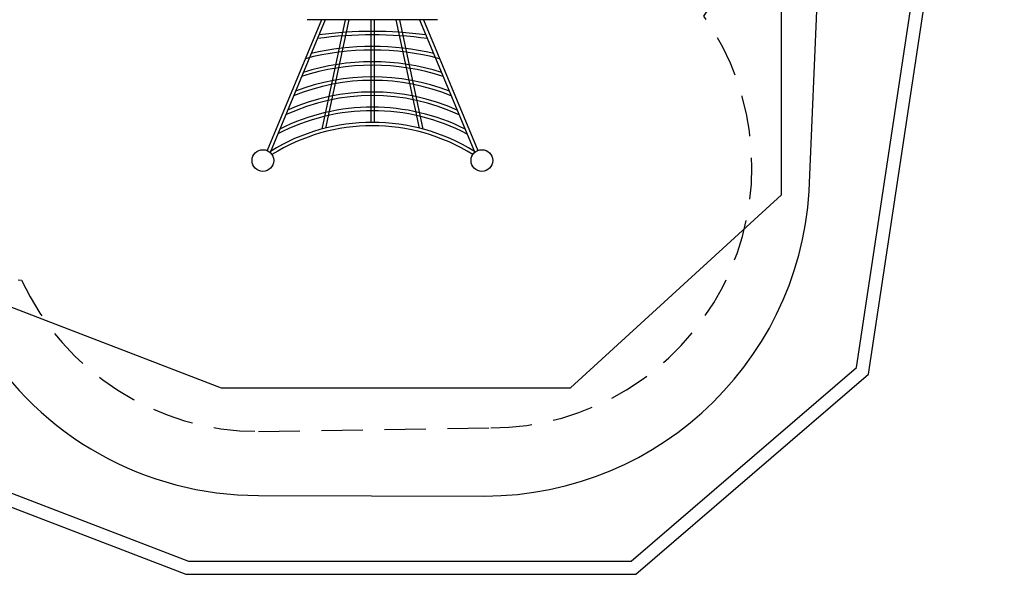
# Model space of a CAD drawing. Extents: x 3.96 to 11.59, y 1.77 to 10.47.
# Drawn here: x 7.05 to 11.59, y 1.77 to 4.33 of the extents above; entities that cross this region are included whole.
import ezdxf

# ---------------------------------------------------------------- set-up
doc = ezdxf.new("R2010")
doc.units = 0
doc.header["$LTSCALE"] = 15
doc.linetypes.add('DASHED', pattern=[0.01905, 0.0127, -0.00635])
for name, color, linetype in [('LAYER01', 7, 'Continuous'), ('LAYER02', 7, 'Continuous'), ('LAYER04', 7, 'Continuous'), ('LAYER05', 7, 'Continuous')]:
    doc.layers.add(name, color=color, linetype=linetype)

msp = doc.modelspace()

# ---------------------------------------------------------------- linework, layer by layer
at = {"layer": 'LAYER01'}
for p, q in [((8.444, 4.3332), (8.1932, 3.7294)), ((8.4613, 4.3332), (8.2069, 3.7208)), ((8.554, 4.3332), (8.4457, 3.8282)), ((8.5704, 4.3332), (8.463, 3.8327)), ((8.671, 4.3332), (8.671, 3.8592)), ((8.687, 4.3332), (8.687, 3.8592)), ((8.7876, 4.3332), (8.895, 3.8327)), ((8.804, 4.3332), (8.9123, 3.8282)), ((8.8967, 4.3332), (9.151, 3.7208)), ((8.914, 4.3332), (9.1648, 3.7294))]:
    msp.add_line(p, q, dxfattribs=at)
at = {"layer": 'LAYER01', "color": 7, "linetype": 'Continuous'}
msp.add_line((8.9795, 4.3332), (8.3785, 4.3332), dxfattribs=at)
for centre in [(8.174, 3.6832), (9.184, 3.6832)]:
    msp.add_circle(centre, 0.05, dxfattribs=at)
at = {"layer": 'LAYER01'}
for centre, radius, start, end in [((8.679, 2.3984), 1.8808, 82.458, 97.542), ((8.679, 2.3984), 1.8648, 82.1727, 97.8273), ((8.679, 2.9737), 1.2195, 75.2844, 104.7156), ((8.679, 2.9737), 1.2355, 76.7671, 103.2329), ((8.679, 3.0889), 1.0503, 72.3273, 107.6727), ((8.679, 3.0889), 1.0343, 71.5733, 108.4267), ((8.679, 3.089), 0.9642, 67.8492, 112.1508), ((8.679, 3.089), 0.9802, 68.7678, 111.2322), ((8.679, 3.0431), 0.9561, 65.8494, 114.1506), ((8.679, 3.0431), 0.9401, 64.8041, 115.1959), ((8.6788, 2.9733), 0.9399, 62.2821, 117.6761), ((8.6788, 2.9733), 0.9559, 63.4226, 116.5373), ((8.679, 2.9663), 0.893, 58.2307, 121.7693), ((8.679, 2.9663), 0.877, 58.1075, 121.8925)]:
    msp.add_arc(centre, radius, start, end, dxfattribs=at)
at = {"layer": 'LAYER02', "color": 54, "linetype": 'Continuous'}
msp.add_lwpolyline([(4.3831, 5.6663), (4.3831, 4.511, 0.314264), (5.3648, 3.1034), (6.021, 2.8894, 0.122462), (6.766, 2.8745, 0.017954), (6.8749, 2.8538, 0.260969), (8.1539, 2.1374), (9.196, 2.1347, 0.410915), (10.6959, 3.6178), (10.7286, 4.3743), (10.7286, 5.4372, 0.722627), (9.8505, 8.1468), (9.8506, 8.6082, 0.414214), (8.8506, 9.6082), (8.5074, 9.6082, 0.330185), (7.5509, 8.9), (6.466, 8.9, 0.339903), (5.0165, 7.7859), (4.5163, 7.0566, 0.398235)], format="xyb", close=True, dxfattribs=at)
at = {"layer": 'LAYER02', "color": 7, "linetype": 'Continuous'}
msp.add_lwpolyline([(4.1851, 5.9796), (5.124, 3.7347), (7.982, 2.6332), (9.5919, 2.6333), (10.5659, 3.5252), (10.5649, 5.1034), (11.1791, 6.2484), (11.1791, 7.0855), (10.1107, 8.7624), (9.2648, 9.6082), (8.0932, 9.6082), (6.8849, 8.4), (6.0986, 8.4), (4.1851, 6.7742)], close=True, dxfattribs=at)
at = {"layer": 'LAYER04', "color": 7, "linetype": 'Continuous'}
for points in [[(7.8192, 1.7732), (9.8938, 1.7732), (10.9666, 2.6963), (11.5929, 6.8446), (10.2061, 10.4682), (7.9349, 10.4682), (4.8927, 8.6207), (4.0227, 7.4573), (4.0227, 4.1631), (4.4483, 3.0701)], [(7.8304, 1.8332), (9.8715, 1.8332), (10.9106, 2.7272), (11.5312, 6.838), (10.1648, 10.4082), (7.9516, 10.4082), (4.9338, 8.5754), (4.0827, 7.4374), (4.0827, 4.1743), (4.4946, 3.1166)]]:
    msp.add_lwpolyline(points, close=True, dxfattribs=at)
at = {"layer": 'LAYER05', "color": 7, "linetype": 'DASHED'}
msp.add_lwpolyline([(5.782, 3.3107, 0.214233), (6.761, 3.1848, 0.063436), (7.0607, 3.1316, 0.292273), (8.1539, 2.4328), (9.2244, 2.4492, 0.608537), (10.2077, 4.3497, 0.266641), (10.3248, 5.5434, 0.726711), (10.0988, 7.8237), (10.0988, 8.6055, 0.41316), (8.8506, 9.8582), (8.5074, 9.8582, 0.420656), (7.2575, 8.5893, 0.270937), (6.1482, 8.1802, 0.243079), (5.2857, 7.488, 0.866945), (4.703, 5.1755, 0.09486), (4.6973, 4.7225, 0.441566)], format="xyb", close=True, dxfattribs=at)

doc.saveas('drawing.dxf')
